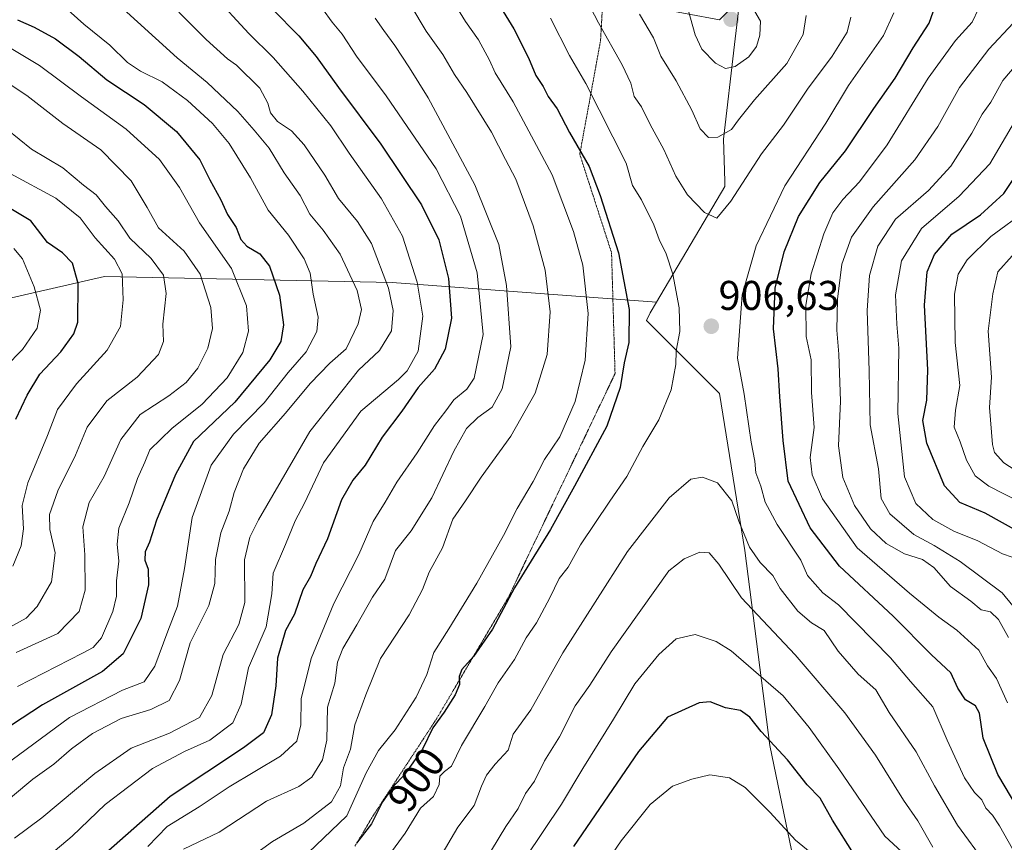
# Model space of a CAD drawing. Units: metres. Extents: x 661919 to 665384, y 4734959 to 4737353.
# Drawn here: x 663638 to 663876, y 4735128 to 4735326 of the extents above; entities that cross this region are included whole.
import ezdxf
from ezdxf.enums import TextEntityAlignment as Align

# ---------------------------------------------------------------- set-up
doc = ezdxf.new("R2010")
doc.units = ezdxf.units.M
doc.header["$MEASUREMENT"] = 0
doc.linetypes.add('TRAZOS2', pattern=[0.375, 0.25, -0.125])
for name, color, linetype, lineweight in [('Arbolado forestal CxS', 92, 'Continuous', 0), ('Carátula', 7, 'Continuous', 5), ('Curva de nivel maestra', 36, 'Continuous', 30), ('Curva de nivel normal', 36, 'Continuous', 0), ('Punto de cota en terreno', 7, 'Continuous', 0), ('Rótulo de curva de nivel directora', 19, 'Continuous', 0), ('Rótulo de punto de cota en terreno', 19, 'Continuous', 0), ('Vía pecuaria eje', 92, 'TRAZOS2', 0)]:
    doc.layers.add(name, color=color, linetype=linetype, lineweight=lineweight)
doc.styles.add('Arial', font='txt', dxfattribs={"height": 0.2})

# ---------------------------------------------------------------- blocks, each defined once
blk = doc.blocks.new('*U178')
at = {"layer": 'Curva de nivel normal', "color": 36, "linetype": 'Continuous', "lineweight": 0}
blk.add_polyline3d([(663637.9, 4735165.36, 845), (663653.58, 4735173.45, 845), (663656.15, 4735174.84, 845), (663658.16, 4735177.17, 845), (663660.84, 4735183.5, 845), (663661.72, 4735187.22, 845), (663661.73, 4735190.89, 845), (663662.33, 4735195.65, 845), (663661.89, 4735199.73, 845), (663662.33, 4735203.6, 845), (663664.8, 4735209.74, 845), (663666.79, 4735215.57, 845), (663668.63, 4735219.57, 845), (663669.79, 4735222.54, 845), (663675.08, 4735227.71, 845), (663682.43, 4735233.54, 845), (663688.48, 4735239.88, 845), (663692.27, 4735246.01, 845), (663693.59, 4735251.14, 845), (663693.15, 4735257.3, 845), (663689.49, 4735266.32, 845), (663681.79, 4735277.33, 845), (663676.96, 4735285.88, 845), (663672.14, 4735292.64, 845), (663664.08, 4735299.98, 845), (663653.31, 4735307.78, 845), (663643.18, 4735315.32, 845), (663631.05, 4735322.52, 845)], dxfattribs=at)
blk = doc.blocks.new('*U224')
at = {"layer": 'Curva de nivel normal', "color": 36, "linetype": 'Continuous', "lineweight": 0}
blk.add_polyline3d([(663636.96, 4735271.11, 820), (663639.11, 4735268.6, 820), (663641.87, 4735261.86, 820), (663643.39, 4735256.22, 820), (663642.58, 4735251.9, 820), (663639.08, 4735246.72, 820), (663635, 4735242.58, 820)], dxfattribs=at)
blk = doc.blocks.new('*U229')
at = {"layer": 'Curva de nivel normal', "color": 36, "linetype": 'Continuous', "lineweight": 0}
blk.add_polyline3d([(663636.1, 4735289.25, 830), (663647.11, 4735283.26, 830), (663652.96, 4735278.56, 830), (663656.65, 4735273.68, 830), (663661.27, 4735268.57, 830), (663663.1, 4735265.03, 830), (663663.4, 4735258.77, 830), (663662.7, 4735252.29, 830), (663659.54, 4735246.59, 830), (663652.13, 4735238.49, 830), (663647.53, 4735232.23, 830), (663645.08, 4735225.99, 830), (663640.32, 4735214.59, 830), (663638.96, 4735209.12, 830), (663639.33, 4735203.42, 830), (663638.76, 4735199.34, 830), (663636.74, 4735194.46, 830)], dxfattribs=at)
blk = doc.blocks.new('*U230')
at = {"layer": 'Curva de nivel normal', "color": 36, "linetype": 'Continuous', "lineweight": 0}
blk.add_polyline3d([(663635.28, 4735299.95, 835), (663641.28, 4735295.15, 835), (663648.82, 4735290.6, 835), (663653.82, 4735286.43, 835), (663656.89, 4735284.06, 835), (663659.1, 4735281.26, 835), (663662.13, 4735277.81, 835), (663664.94, 4735273.66, 835), (663670.1, 4735268.73, 835), (663673.12, 4735264.7, 835), (663673.73, 4735260.25, 835), (663672.94, 4735252.88, 835), (663673.08, 4735248.66, 835), (663671.92, 4735245.54, 835), (663666.74, 4735240.06, 835), (663659.4, 4735234.33, 835), (663654.68, 4735228.01, 835), (663651.88, 4735221.23, 835), (663647.6, 4735212.65, 835), (663645.55, 4735206.9, 835), (663645.66, 4735203.32, 835), (663646.92, 4735197.67, 835), (663646.09, 4735190.66, 835), (663642.63, 4735184.68, 835), (663639.95, 4735181.89, 835), (663635.99, 4735179.7, 835)], dxfattribs=at)
blk = doc.blocks.new('*U232')
at = {"layer": 'Curva de nivel normal', "color": 36, "linetype": 'Continuous', "lineweight": 0}
blk.add_polyline3d([(663637.58, 4735173.62, 840), (663647.64, 4735178.17, 840), (663652.72, 4735183.51, 840), (663654.17, 4735188.65, 840), (663654.15, 4735197.17, 840), (663653.65, 4735203.9, 840), (663655.15, 4735209.78, 840), (663658.75, 4735216.11, 840), (663662.78, 4735224.99, 840), (663667.49, 4735231.06, 840), (663674.36, 4735235.57, 840), (663678.59, 4735238.77, 840), (663681.38, 4735242.25, 840), (663683.79, 4735247.11, 840), (663684.91, 4735251.79, 840), (663684.55, 4735256.9, 840), (663681.92, 4735264.95, 840), (663678.13, 4735270.52, 840), (663671.92, 4735276.1, 840), (663669.14, 4735281.04, 840), (663665.33, 4735287.48, 840), (663657.98, 4735294.96, 840), (663648.81, 4735301.3, 840), (663640.12, 4735308.1, 840), (663633.36, 4735312.5, 840)], dxfattribs=at)
blk = doc.blocks.new('*U244')
at = {"layer": 'Curva de nivel maestra', "color": 36, "linetype": 'Continuous', "lineweight": 30}
blk.add_polyline3d([(663637.44, 4735229.97, 825), (663640.16, 4735235.71, 825), (663643.25, 4735240.8, 825), (663648.32, 4735246.15, 825), (663651.46, 4735250.57, 825), (663652.44, 4735253.33, 825), (663652.53, 4735262.68, 825), (663651.18, 4735267.63, 825), (663648.74, 4735270.12, 825), (663645.09, 4735272.57, 825), (663641.09, 4735277.84, 825), (663632, 4735283.21, 825)], dxfattribs=at)
blk = doc.blocks.new('*U252')
at = {"layer": 'Curva de nivel maestra', "color": 36, "linetype": 'Continuous', "lineweight": 30}
blk.add_polyline3d([(663637.86, 4735326.37, 850), (663641.92, 4735324.54, 850), (663647.07, 4735321.71, 850), (663652.76, 4735317.52, 850), (663659.42, 4735311.88, 850), (663668.4, 4735305.88, 850), (663676.22, 4735299.37, 850), (663681.88, 4735292.51, 850), (663684.25, 4735287.67, 850), (663686.92, 4735282.89, 850), (663688.52, 4735279.33, 850), (663690.68, 4735276.17, 850), (663691.8, 4735273.29, 850), (663693.2, 4735271.67, 850), (663696.36, 4735269.85, 850), (663698.7, 4735266.89, 850), (663701.07, 4735259.9, 850), (663702.1, 4735252.68, 850), (663701.39, 4735248.69, 850), (663698.8, 4735244.29, 850), (663690.3, 4735234.02, 850), (663680.33, 4735224.51, 850), (663675.98, 4735216.57, 850), (663671.4, 4735205.57, 850), (663669.73, 4735200.23, 850), (663668.66, 4735197.9, 850), (663668.61, 4735195.9, 850), (663669.42, 4735193.75, 850), (663669.52, 4735189.96, 850), (663667.61, 4735181.77, 850), (663663.34, 4735173.31, 850), (663658.38, 4735169.03, 850), (663643.9, 4735160.94, 850), (663626.55, 4735149.58, 850)], dxfattribs=at)
blk = doc.blocks.new('5PATER')
at = {"layer": 'Carátula', "linetype": 'Continuous', "lineweight": 5}
h = blk.add_hatch(color=250, dxfattribs=at)
edge = h.paths.add_edge_path()
edge.add_ellipse((0, 0.01), major_axis=(-1.33, -1.34), ratio=0.999422, start_angle=0, end_angle=360)

msp = doc.modelspace()

# ---------------------------------------------------------------- linework, layer by layer
at = {"layer": 'Arbolado forestal CxS', "color": 92, "linetype": 'Continuous', "lineweight": 0}
for points in [[(663613.24, 4735387.31, 860.21), (663671.31, 4735387.31, 877.72), (663702.47, 4735387.31, 888.9), (663732.21, 4735383.05, 901.9), (663753.45, 4735378.8, 910.52), (663764.78, 4735361.8, 914.2), (663781.78, 4735340.54, 916.23), (663791.69, 4735329.21, 917.21), (663807.27, 4735326.37, 921.77), (663812.2, 4735331.31, 920.23), (663810.92, 4735320.39, 919.94), (663808.24, 4735297.5, 912.89), (663808.58, 4735287.35, 909.96), (663808.62, 4735286.08, 909.61), (663792.11, 4735258.2, 903.51), (663728.26, 4735262.95, 867.25), (663658.86, 4735264.36, 829.03), (663609.29, 4735253.03, 804.66)], [(663876.41, 4735063.14, 933.15), (663860.83, 4735064.55, 937.25), (663841, 4735067.39, 942.96), (663835.34, 4735075.89, 942.46), (663827.69, 4735080.99, 943.46), (663828.56, 4735107.18, 936.01), (663819.46, 4735151.17, 925.7), (663813.39, 4735198.19, 911.14), (663807.33, 4735236.1, 907.01), (663789.65, 4735253.78, 902.64), (663790.57, 4735255.61, 902.91), (663792.11, 4735258.2, 903.51), (663808.62, 4735286.08, 909.61), (663808.58, 4735287.35, 909.96), (663808.24, 4735297.5, 912.89), (663810.92, 4735320.39, 919.94), (663812.2, 4735331.31, 920.23)], [(663812.2, 4735331.31, 920.23), (663810.92, 4735320.39, 919.94), (663808.24, 4735297.5, 912.89), (663808.58, 4735287.35, 909.96), (663808.62, 4735286.08, 909.61), (663792.11, 4735258.2, 903.51)], [(663812.2, 4735331.31, 920.23), (663810.92, 4735320.39, 919.94), (663808.24, 4735297.5, 912.89), (663808.58, 4735287.35, 909.96), (663808.62, 4735286.08, 909.61), (663792.11, 4735258.2, 903.51)], [(663792.11, 4735258.2, 903.51), (663728.26, 4735262.95, 867.25), (663658.86, 4735264.36, 829.03), (663609.29, 4735253.03, 804.66), (663575.3, 4735237.44, 791.32), (663537.06, 4735230.36, 773.14), (663507.32, 4735245.95, 761.89), (663473.33, 4735250.2, 752.03), (663432.26, 4735237.45, 739.7), (663391.19, 4735234.61, 731.28), (663352.95, 4735240.28, 725.28), (663313.29, 4735240.28, 720.31), (663284.96, 4735221.86, 713.89), (663266.55, 4735207.7, 712.01), (663233.98, 4735196.36, 709.33), (663191.49, 4735186.44, 700.4), (663153.25, 4735187.86, 691.88), (663116.43, 4735202.03, 691.54), (663082.44, 4735207.7, 700.06), (663058.36, 4735190.7, 696.21), (663039.95, 4735177.95, 694.76), (663025.78, 4735160.94, 689.26), (663014.45, 4735149.61, 688.3), (662997.47, 4735131.2, 682.08)], [(663792.11, 4735258.2, 903.51), (663728.26, 4735262.95, 867.25), (663658.86, 4735264.36, 829.03), (663609.29, 4735253.03, 804.66), (663575.3, 4735237.44, 791.32), (663537.06, 4735230.36, 773.14), (663507.32, 4735245.95, 761.89), (663473.33, 4735250.2, 752.03), (663432.26, 4735237.45, 739.7), (663391.19, 4735234.61, 731.28), (663352.95, 4735240.28, 725.28), (663313.29, 4735240.28, 720.31), (663284.96, 4735221.86, 713.89), (663266.55, 4735207.7, 712.01), (663233.98, 4735196.36, 709.33), (663191.49, 4735186.44, 700.4), (663153.25, 4735187.86, 691.88), (663116.43, 4735202.03, 691.54), (663082.44, 4735207.7, 700.06), (663058.36, 4735190.7, 696.21), (663039.95, 4735177.95, 694.76), (663025.78, 4735160.94, 689.26), (663014.45, 4735149.61, 688.3), (662997.47, 4735131.2, 682.08)], [(663609.29, 4735253.03, 804.66), (663658.86, 4735264.36, 829.03), (663728.26, 4735262.95, 867.25), (663792.11, 4735258.2, 903.51), (663790.57, 4735255.61, 902.91), (663789.65, 4735253.78, 902.64), (663807.33, 4735236.1, 907.01), (663813.39, 4735198.19, 911.14), (663819.46, 4735151.17, 925.7), (663828.56, 4735107.18, 936.01), (663827.69, 4735080.99, 943.46), (663809.84, 4735092.89, 945.35), (663798.51, 4735094.31, 946.38), (663788.6, 4735080.14, 948), (663773.02, 4735061.72, 946.58), (663773.97, 4735066.3, 947.14), (663767.64, 4735059.95, 945.55), (663754.81, 4735047.09, 938.09), (663747.22, 4735034.43, 931.38), (663745.95, 4735015.44, 924.01), (663723.16, 4735015.44, 915.07), (663687.72, 4735039.49, 909.76), (663653.54, 4735043.29, 901.02), (663620.63, 4735050.89, 894.68)], [(663792.11, 4735258.2, 903.51), (663790.57, 4735255.61, 902.91), (663789.65, 4735253.78, 902.64), (663807.33, 4735236.1, 907.01), (663813.39, 4735198.19, 911.14), (663819.46, 4735151.17, 925.7), (663828.56, 4735107.18, 936.01), (663827.69, 4735080.99, 943.46)], [(663792.11, 4735258.2, 903.51), (663790.57, 4735255.61, 902.91), (663789.65, 4735253.78, 902.64), (663807.33, 4735236.1, 907.01), (663813.39, 4735198.19, 911.14), (663819.46, 4735151.17, 925.7), (663828.56, 4735107.18, 936.01), (663827.69, 4735080.99, 943.46)]]:
    msp.add_polyline3d(points, dxfattribs=at)
at = {"layer": 'Curva de nivel maestra', "color": 36, "linetype": 'Continuous', "lineweight": 30}
for points in [[(663751.21, 4735334.69, 900), (663757.68, 4735324.16, 900), (663761.23, 4735317.17, 900), (663762.94, 4735312.89, 900), (663764.78, 4735310.23, 900), (663765.95, 4735307.86, 900), (663768.12, 4735304.87, 900), (663771.06, 4735299.14, 900), (663775.86, 4735290.9, 900), (663778.49, 4735283.9, 900), (663782.94, 4735270.11, 900), (663785.52, 4735256.42, 900), (663785.38, 4735248.45, 900), (663784.27, 4735243.57, 900), (663783.33, 4735237.57, 900), (663780.09, 4735228.23, 900), (663772.28, 4735213.74, 900), (663766.48, 4735203.27, 900), (663757.85, 4735189.25, 900), (663752.52, 4735179.26, 900), (663747.93, 4735172.64, 900), (663745.14, 4735169.5, 900), (663744.48, 4735167.81, 900), (663744.56, 4735165.91, 900), (663743.52, 4735163.4, 900), (663740.81, 4735159.2, 900), (663738.11, 4735155.4, 900), (663735.64, 4735150.24, 900), (663731.14, 4735143.87, 900), (663728.7, 4735141.4, 900), (663725.93, 4735137.53, 900), (663723.3, 4735132.24, 900), (663719.68, 4735127.58, 900)], [(663879.28, 4735136.03, 900), (663874.48, 4735144.17, 900), (663870.93, 4735152.94, 900), (663870.03, 4735158.96, 900), (663869.1, 4735160.76, 900), (663866.67, 4735162.18, 900), (663864.84, 4735164.97, 900), (663863.12, 4735168.7, 900), (663858.49, 4735173.03, 900), (663849.25, 4735182.35, 900), (663836.28, 4735194.44, 900), (663829.22, 4735203.71, 900), (663823.84, 4735215, 900), (663822.65, 4735224.81, 900), (663821.85, 4735235.34, 900), (663821.46, 4735242.08, 900), (663820.37, 4735251.74, 900), (663820.77, 4735261.57, 900), (663822.93, 4735270.29, 900), (663826.38, 4735278.89, 900), (663831.55, 4735287.1, 900), (663837.7, 4735294.68, 900), (663844.55, 4735304.9, 900), (663849.72, 4735312.22, 900), (663854.08, 4735319.56, 900), (663857.93, 4735325.56, 900), (663859.38, 4735329.62, 900)], [(663699.44, 4735328.95, 875), (663705.73, 4735322.51, 875), (663709.98, 4735317.46, 875), (663715.34, 4735309.98, 875), (663725.53, 4735296.33, 875), (663735.4, 4735281.7, 875), (663739.52, 4735273.23, 875), (663741.9, 4735263.9, 875), (663742.59, 4735254.3, 875), (663741.11, 4735246.85, 875), (663738.55, 4735241.97, 875), (663734.56, 4735237.57, 875), (663730.65, 4735231.9, 875), (663725.86, 4735225.57, 875), (663721.76, 4735218.82, 875), (663718.81, 4735215.24, 875), (663716.1, 4735210.48, 875), (663712.66, 4735201.02, 875), (663709.9, 4735195.07, 875), (663708.6, 4735191.98, 875), (663706.76, 4735188.74, 875), (663704.73, 4735182.87, 875), (663702.56, 4735178.91, 875), (663700.58, 4735172.24, 875), (663700.18, 4735165.58, 875), (663699.15, 4735158.58, 875), (663697.22, 4735154.24, 875), (663692.42, 4735150.58, 875), (663674.7, 4735138.87, 875), (663650.44, 4735117.43, 875)], [(663884.7, 4735199.87, 875), (663871.44, 4735207.25, 875), (663865.3, 4735209.78, 875), (663861.57, 4735213.87, 875), (663857.34, 4735224.13, 875), (663856.4, 4735229.61, 875), (663857.37, 4735234.54, 875), (663857.62, 4735241.86, 875), (663856.78, 4735257.44, 875), (663857.41, 4735265.48, 875), (663859.17, 4735269.7, 875), (663863.4, 4735274.58, 875), (663870.28, 4735279.25, 875), (663875.92, 4735284.45, 875), (663881.9, 4735293.34, 875)], [(663839.66, 4735125.09, 925), (663834.6, 4735133.09, 925), (663831.62, 4735138.45, 925), (663828.5, 4735141.68, 925), (663823.68, 4735147.68, 925), (663817.32, 4735154.54, 925), (663814.65, 4735158.01, 925), (663812.39, 4735159.6, 925), (663808.74, 4735160.27, 925), (663805.07, 4735161.67, 925), (663802.41, 4735161.47, 925), (663794.74, 4735157.96, 925), (663787.74, 4735149.72, 925), (663772.07, 4735126.74, 925)]]:
    msp.add_polyline3d(points, dxfattribs=at)
at = {"layer": 'Curva de nivel normal', "color": 36, "linetype": 'Continuous', "lineweight": 0}
for points in [[(663740.69, 4735334.62, 895), (663746, 4735325.95, 895), (663749.12, 4735321.47, 895), (663751.77, 4735316.58, 895), (663753.16, 4735313.53, 895), (663757.53, 4735306.55, 895), (663766.89, 4735288.9, 895), (663772.08, 4735275.23, 895), (663774.3, 4735267.12, 895), (663775.64, 4735255.45, 895), (663774.9, 4735244.16, 895), (663772.48, 4735234.23, 895), (663768.74, 4735225.68, 895), (663765.07, 4735220.19, 895), (663762.29, 4735214.91, 895), (663758.48, 4735208.35, 895), (663755.14, 4735201.81, 895), (663748.71, 4735190.37, 895), (663741.98, 4735179.3, 895), (663738.36, 4735173.59, 895), (663736.68, 4735168.28, 895), (663734.08, 4735162.82, 895), (663729.04, 4735154.9, 895), (663724.98, 4735149.97, 895), (663722.06, 4735144.56, 895), (663717.32, 4735134.14, 895), (663708.06, 4735125.22, 895)], [(663773.1, 4735335.3, 910), (663778.09, 4735325.58, 910), (663783.83, 4735315.44, 910), (663785.89, 4735311.03, 910), (663786.69, 4735307.84, 910), (663788.47, 4735305.3, 910), (663790.55, 4735301.05, 910), (663793.88, 4735295.04, 910), (663796.76, 4735288.58, 910), (663799.57, 4735284.06, 910), (663803.65, 4735279.8, 910), (663806.62, 4735278.47, 910)], [(663685.12, 4735332.43, 870), (663693.72, 4735323.06, 870), (663699.55, 4735317.25, 870), (663706.72, 4735309.1, 870), (663713.46, 4735300.75, 870), (663717.94, 4735294.15, 870), (663725.72, 4735283.09, 870), (663730.75, 4735274.09, 870), (663734.35, 4735263, 870), (663735.7, 4735254.78, 870), (663734.55, 4735246.37, 870), (663731.9, 4735241.6, 870), (663729.8, 4735239.47, 870), (663720.75, 4735231.9, 870), (663711.75, 4735219.39, 870), (663707.11, 4735209.68, 870), (663704.89, 4735205.35, 870), (663702.57, 4735199.7, 870), (663699.55, 4735192.72, 870), (663699.23, 4735187.75, 870), (663697.87, 4735179.79, 870), (663693.59, 4735169.93, 870), (663691.86, 4735161.1, 870), (663689.83, 4735156.65, 870), (663684.28, 4735152.46, 870), (663678.21, 4735149.71, 870), (663670.48, 4735145.61, 870), (663659.04, 4735136.91, 870), (663651.06, 4735129.25, 870), (663639.28, 4735119.35, 870)], [(663649.3, 4735329.41, 855), (663653.9, 4735325.27, 855), (663660.13, 4735320.19, 855), (663664.45, 4735316.05, 855), (663667.52, 4735313.92, 855), (663672.78, 4735311.36, 855), (663678.9, 4735306.88, 855), (663684.94, 4735301.31, 855), (663688.96, 4735296.47, 855), (663694.14, 4735288.17, 855), (663698.38, 4735280.35, 855), (663703.24, 4735274.37, 855), (663707.06, 4735268.65, 855), (663708.47, 4735265.15, 855), (663709.26, 4735260.08, 855), (663710.41, 4735254.58, 855), (663710.09, 4735251.06, 855), (663707.55, 4735246.19, 855), (663703.19, 4735241.23, 855), (663697.38, 4735233.9, 855), (663690.03, 4735226.3, 855), (663684.62, 4735218.84, 855), (663680.06, 4735206.22, 855), (663678.15, 4735193.9, 855), (663676.49, 4735184.82, 855), (663674.12, 4735178.73, 855), (663671.02, 4735170.26, 855), (663668.42, 4735166.51, 855), (663663.24, 4735164.54, 855), (663650.39, 4735157.94, 855), (663631.24, 4735143.83, 855)], [(663661.63, 4735330.57, 860), (663676.39, 4735317.14, 860), (663683.65, 4735311.17, 860), (663691.01, 4735304.19, 860), (663694.98, 4735299.67, 860), (663698.6, 4735295.39, 860), (663702.24, 4735289.39, 860), (663706.08, 4735283.9, 860), (663708.41, 4735279.42, 860), (663711.66, 4735275.59, 860), (663715.73, 4735269.74, 860), (663719.81, 4735260.96, 860), (663720.87, 4735256.38, 860), (663720.12, 4735252.94, 860), (663717.19, 4735246.9, 860), (663713.26, 4735243.43, 860), (663708.52, 4735238.58, 860), (663702.55, 4735231.38, 860), (663696.22, 4735224.14, 860), (663692.42, 4735217.9, 860), (663690.16, 4735212.23, 860), (663688.94, 4735207.7, 860), (663686.93, 4735202.45, 860), (663685.63, 4735196.04, 860), (663685.49, 4735190.24, 860), (663684.03, 4735184.91, 860), (663679.52, 4735175.91, 860), (663676.98, 4735166.86, 860), (663674.47, 4735162.02, 860), (663670.08, 4735159.86, 860), (663662.88, 4735157.7, 860), (663655.95, 4735154.02, 860), (663650.88, 4735150.32, 860), (663646.67, 4735146.64, 860), (663641.56, 4735142.99, 860), (663632.17, 4735135.24, 860)], [(663732.82, 4735329.82, 890), (663736.48, 4735323.6, 890), (663740.51, 4735317.99, 890), (663743.34, 4735313.16, 890), (663746.33, 4735308.81, 890), (663752.24, 4735299.21, 890), (663755.67, 4735292.62, 890), (663758.14, 4735287.9, 890), (663762.34, 4735276.57, 890), (663765.23, 4735265.92, 890), (663766.47, 4735255.84, 890), (663765.7, 4735245.52, 890), (663762.78, 4735236.17, 890), (663756.93, 4735225.84, 890), (663749.74, 4735215.92, 890), (663745.97, 4735210.18, 890), (663742.96, 4735205.77, 890), (663740.41, 4735198.87, 890), (663737.26, 4735193.02, 890), (663735.64, 4735188.79, 890), (663732.42, 4735182.69, 890), (663725.47, 4735172.16, 890), (663721.91, 4735163.4, 890), (663719.28, 4735156.14, 890), (663718.24, 4735150.24, 890), (663716.54, 4735145.78, 890), (663715.82, 4735141.43, 890), (663713.66, 4735137.57, 890), (663706.95, 4735132.42, 890), (663699.43, 4735127.95, 890), (663693.3, 4735123.56, 890)], [(663676.82, 4735328.22, 865), (663683.44, 4735321.58, 865), (663688.53, 4735316.96, 865), (663690.75, 4735315.39, 865), (663696.34, 4735309.85, 865), (663698.25, 4735306.24, 865), (663698.92, 4735303.89, 865), (663700.6, 4735301.83, 865), (663703.96, 4735299.55, 865), (663707.02, 4735296.17, 865), (663712.06, 4735288.8, 865), (663715.35, 4735283.2, 865), (663719.89, 4735277.63, 865), (663723.3, 4735272.31, 865), (663727.39, 4735261.56, 865), (663728.51, 4735256.14, 865), (663728.16, 4735251.28, 865), (663725.26, 4735246.5, 865), (663720.18, 4735241.74, 865), (663708.42, 4735226.93, 865), (663696, 4735205.66, 865), (663693.94, 4735201.48, 865), (663692.66, 4735195.94, 865), (663692.71, 4735185.69, 865), (663691.28, 4735180.34, 865), (663687.52, 4735173.09, 865), (663684.78, 4735163.2, 865), (663681.77, 4735157.9, 865), (663674.52, 4735154.15, 865), (663665.34, 4735150.5, 865), (663656.52, 4735144.38, 865), (663643.77, 4735133.7, 865), (663637.16, 4735128.75, 865)], [(663711.5, 4735328.97, 880), (663713.8, 4735325.8, 880), (663716.23, 4735322.86, 880), (663719.66, 4735317.56, 880), (663726.88, 4735307.95, 880), (663738.88, 4735290.33, 880), (663744.77, 4735278.9, 880), (663748.78, 4735265.25, 880), (663750.24, 4735250.39, 880), (663748.05, 4735239.85, 880), (663746.32, 4735237.14, 880), (663743.19, 4735234.62, 880), (663741.21, 4735231.91, 880), (663738.5, 4735228.44, 880), (663734.31, 4735221.82, 880), (663729.4, 4735214.7, 880), (663726.62, 4735209.93, 880), (663723.74, 4735205.23, 880), (663720.25, 4735197.24, 880), (663714.25, 4735185.46, 880), (663708.72, 4735172.13, 880), (663706.36, 4735162.43, 880), (663706.22, 4735156.1, 880), (663705.3, 4735152.21, 880), (663701.33, 4735148.6, 880), (663688.96, 4735141.16, 880), (663681.75, 4735136.36, 880), (663673.95, 4735131.57, 880), (663669.32, 4735126.79, 880)], [(663724.17, 4735326.77, 885), (663726.25, 4735323.74, 885), (663728.95, 4735320.17, 885), (663732.45, 4735314.73, 885), (663736.97, 4735307.49, 885), (663748.24, 4735286.5, 885), (663754.02, 4735272.07, 885), (663755.87, 4735262.19, 885), (663756.91, 4735247.42, 885), (663754.88, 4735237.27, 885), (663752.41, 4735232.82, 885), (663748.98, 4735230.37, 885), (663746.23, 4735227.65, 885), (663743.18, 4735222.23, 885), (663737.88, 4735210.94, 885), (663732.9, 4735202.94, 885), (663729.07, 4735198.2, 885), (663726.56, 4735191.34, 885), (663723.53, 4735186.96, 885), (663719.8, 4735180.24, 885), (663716.39, 4735174.58, 885), (663715.13, 4735171.26, 885), (663714.44, 4735166.22, 885), (663712.68, 4735160.43, 885), (663712.49, 4735152.46, 885), (663711.47, 4735147.67, 885), (663708.93, 4735143.52, 885), (663705.75, 4735141.21, 885), (663697.95, 4735137.74, 885), (663686.56, 4735130.22, 885), (663677.95, 4735126.1, 885)], [(663766.52, 4735326.71, 905), (663771.1, 4735317.69, 905), (663775.04, 4735310.96, 905), (663784.74, 4735291.7, 905), (663786.29, 4735286.38, 905), (663788.5, 4735282.9, 905), (663791.48, 4735276.84, 905), (663792.7, 4735273.34, 905), (663794.4, 4735269.84, 905), (663796, 4735264.9, 905), (663797.54, 4735256.78, 905), (663797.73, 4735251.07, 905), (663796.87, 4735246.44, 905), (663796.76, 4735243.11, 905), (663795.62, 4735236.98, 905), (663792.62, 4735229.78, 905), (663788.77, 4735223.36, 905), (663784.95, 4735216.05, 905), (663780.82, 4735210.1, 905), (663773.77, 4735199.57, 905), (663770.77, 4735194.23, 905), (663768.57, 4735191.46, 905), (663766.36, 4735186.82, 905), (663763.11, 4735180.78, 905), (663760.65, 4735177.17, 905), (663757.8, 4735171.89, 905), (663753.9, 4735166.24, 905), (663750.68, 4735160.58, 905), (663744.99, 4735151.18, 905), (663742.6, 4735146.15, 905), (663740.89, 4735144.9, 905), (663739.84, 4735143.76, 905), (663739.62, 4735141.71, 905), (663738.26, 4735138.84, 905), (663735.13, 4735136, 905), (663731.46, 4735129.98, 905), (663721.39, 4735116.24, 905)], [(663788.03, 4735327.69, 915), (663791.4, 4735321.96, 915), (663793.16, 4735317.57, 915), (663796.83, 4735311.6, 915), (663800.64, 4735304.53, 915), (663802.64, 4735300.02, 915), (663804.66, 4735297.96, 915)], [(663799.73, 4735328.76, 920), (663801.42, 4735322.75, 920), (663803.01, 4735319.27, 920), (663806.36, 4735315.88, 920), (663808.74, 4735314.61, 920)], [(663804.66, 4735297.96, 915), (663806.91, 4735298.02, 915), (663810.16, 4735299.84, 915), (663811.87, 4735302.23, 915), (663815.71, 4735307, 915), (663823.57, 4735315.82, 915), (663827.53, 4735322.78, 915), (663828.22, 4735327.37, 915)], [(663806.62, 4735278.47, 910), (663810.01, 4735282.53, 910), (663817.42, 4735293.98, 910), (663822.73, 4735300.9, 910), (663828.55, 4735309.56, 910), (663834.49, 4735317.56, 910), (663838.11, 4735323.33, 910), (663839, 4735326.97, 910)], [(663808.74, 4735314.61, 920), (663811.07, 4735315.11, 920), (663814.35, 4735317.41, 920), (663816.26, 4735319.89, 920), (663817.07, 4735322.6, 920), (663817.19, 4735326.01, 920), (663815.84, 4735328.38, 920)], [(663878, 4735126.18, 905), (663874.92, 4735131.77, 905), (663873.23, 4735134.31, 905), (663871.56, 4735136.04, 905), (663870.64, 4735138.02, 905), (663868.82, 4735139.81, 905), (663866.46, 4735143.38, 905), (663862.28, 4735152.41, 905), (663858.76, 4735160.45, 905), (663853.4, 4735166.59, 905), (663848.57, 4735172.28, 905), (663836.05, 4735185.14, 905), (663832.21, 4735187.97, 905), (663828.54, 4735192.18, 905), (663826.94, 4735195.9, 905), (663821.23, 4735204.53, 905), (663818.3, 4735209.9, 905), (663817.27, 4735213.74, 905), (663816.11, 4735216.94, 905), (663815.79, 4735219.79, 905), (663814.91, 4735224.41, 905), (663813.29, 4735235.98, 905), (663811.64, 4735244.69, 905), (663812.8, 4735259.96, 905), (663816.18, 4735271.8, 905), (663823.08, 4735286.3, 905), (663832.96, 4735301.36, 905), (663838.4, 4735310.52, 905), (663846.9, 4735322.59, 905), (663849.37, 4735328, 905)], [(663876.78, 4735161.42, 895), (663874.15, 4735167.3, 895), (663871.98, 4735170.42, 895), (663869.89, 4735174.19, 895), (663864.6, 4735178.99, 895), (663860.22, 4735182.1, 895), (663853.13, 4735187.91, 895), (663840.56, 4735198.88, 895), (663832.19, 4735210.68, 895), (663829.66, 4735216.5, 895), (663829.18, 4735220.7, 895), (663830.11, 4735227.94, 895), (663829.52, 4735236.34, 895), (663829.41, 4735244.24, 895), (663828.25, 4735249.86, 895), (663828.16, 4735257.46, 895), (663829.44, 4735265.05, 895), (663832.5, 4735274.68, 895), (663834.67, 4735279.74, 895), (663837.05, 4735282.98, 895), (663841.07, 4735287.24, 895), (663847.73, 4735296.16, 895), (663857.7, 4735312.26, 895), (663864.28, 4735321.31, 895), (663868.28, 4735325.78, 895), (663869.84, 4735329, 895)], [(663877.03, 4735177.24, 890), (663874.66, 4735181.55, 890), (663872.67, 4735183.4, 890), (663870.44, 4735183.91, 890), (663867.99, 4735185.98, 890), (663863.06, 4735189.52, 890), (663859.06, 4735194.16, 890), (663856.26, 4735196.09, 890), (663851.93, 4735197.38, 890), (663847.49, 4735199.95, 890), (663843.74, 4735203.48, 890), (663839.9, 4735209.06, 890), (663837.05, 4735215.88, 890), (663836.02, 4735223.51, 890), (663836.48, 4735234.31, 890), (663836.12, 4735245.62, 890), (663835.59, 4735251.42, 890), (663835.78, 4735258.94, 890), (663836.86, 4735267.34, 890), (663839.15, 4735273.89, 890), (663844.42, 4735281.23, 890), (663854.44, 4735292.57, 890), (663859.97, 4735300.6, 890), (663865.21, 4735310.02, 890), (663872.31, 4735319.26, 890), (663878.15, 4735325.56, 890)], [(663883.66, 4735178.07, 885), (663875.5, 4735188.04, 885), (663865.36, 4735195.53, 885), (663859.1, 4735199.47, 885), (663854.19, 4735202.06, 885), (663848.41, 4735207.1, 885), (663846.34, 4735210.8, 885), (663845.64, 4735217.91, 885), (663843.7, 4735228.54, 885), (663843.43, 4735241.61, 885), (663842.94, 4735256.16, 885), (663843.53, 4735264.63, 885), (663845.48, 4735271.66, 885), (663849.75, 4735278.19, 885), (663857.71, 4735285.12, 885), (663863.1, 4735291.04, 885), (663868.2, 4735298.94, 885), (663870.7, 4735303.57, 885), (663872.76, 4735306.42, 885), (663875.67, 4735311.66, 885), (663882.09, 4735319.28, 885)], [(663880.28, 4735195.78, 880), (663875.6, 4735197.44, 880), (663869.69, 4735200.53, 880), (663863.83, 4735202.92, 880), (663858.81, 4735205.67, 880), (663854.65, 4735209.54, 880), (663851.98, 4735216.01, 880), (663850.34, 4735231.28, 880), (663850.57, 4735247.08, 880), (663850.12, 4735252.9, 880), (663849.81, 4735259.97, 880), (663851.23, 4735268.19, 880), (663856.06, 4735275.97, 880), (663865.14, 4735283.74, 880), (663872.51, 4735291.59, 880), (663878.51, 4735301.74, 880)], [(663879.7, 4735209.96, 870), (663872.33, 4735213.78, 870), (663869.02, 4735216.29, 870), (663866.91, 4735220.02, 870), (663865.39, 4735224.42, 870), (663863.95, 4735228.03, 870), (663864.3, 4735232.1, 870), (663865.28, 4735238.04, 870), (663864.22, 4735248.44, 870), (663864.06, 4735260.08, 870), (663864.88, 4735264.93, 870), (663867.04, 4735268.41, 870), (663872.79, 4735274.04, 870), (663881.55, 4735280.44, 870)], [(663882.76, 4735214.94, 865), (663875.92, 4735219.42, 865), (663873.71, 4735221.91, 865), (663873.19, 4735223.81, 865), (663872.48, 4735232.76, 865), (663872.92, 4735240.09, 865), (663872.11, 4735251.18, 865), (663873.31, 4735260.15, 865), (663874.44, 4735265.52, 865), (663877.95, 4735269.35, 865)], [(663871.58, 4735122.6, 910), (663864.74, 4735131.9, 910), (663859.17, 4735141.38, 910), (663854.8, 4735149.65, 910), (663848.29, 4735159.13, 910), (663845.06, 4735164.55, 910), (663840.77, 4735168.39, 910), (663835.95, 4735173.89, 910), (663832.56, 4735178.93, 910), (663829.48, 4735180.8, 910), (663826.23, 4735183.59, 910), (663821.96, 4735189.07, 910), (663820.19, 4735192.22, 910), (663817.09, 4735195.31, 910), (663814.54, 4735199.06, 910), (663811.94, 4735205.31, 910), (663810.25, 4735210.2, 910), (663806.78, 4735214.6, 910), (663803.16, 4735215.9, 910), (663800.35, 4735215.45, 910), (663795.15, 4735210.97, 910), (663785.12, 4735198, 910), (663769.49, 4735173.5, 910), (663761.74, 4735159.77, 910), (663757.53, 4735153.91, 910), (663756.29, 4735150.01, 910), (663753.16, 4735146.63, 910), (663751.05, 4735144.01, 910), (663749.86, 4735141.34, 910), (663748.12, 4735136.63, 910), (663744.15, 4735131.43, 910), (663739.59, 4735123.64, 910)], [(663858.78, 4735126.63, 915), (663855.15, 4735133, 915), (663851.72, 4735137.92, 915), (663844.94, 4735148.79, 915), (663837.52, 4735159.02, 915), (663825.55, 4735173.06, 915), (663812.63, 4735186.8, 915), (663807.1, 4735194.92, 915), (663804.84, 4735197.67, 915), (663802.55, 4735197.8, 915), (663798.77, 4735196.2, 915), (663795.09, 4735193.28, 915), (663781.18, 4735173.79, 915), (663776.02, 4735165.72, 915), (663772.48, 4735160.74, 915), (663768.7, 4735153.21, 915), (663765.08, 4735147.46, 915), (663762.68, 4735142.52, 915), (663760.49, 4735139.58, 915), (663758.71, 4735135.91, 915), (663755.75, 4735131.58, 915), (663752.24, 4735125.88, 915)], [(663853.37, 4735123.58, 920), (663847.23, 4735129.24, 920), (663836.14, 4735145.55, 920), (663828.98, 4735155.46, 920), (663822.67, 4735163.17, 920), (663810.09, 4735174.04, 920), (663806.51, 4735176.25, 920), (663801.41, 4735177.93, 920), (663796.82, 4735176.86, 920), (663792.65, 4735173.12, 920), (663786.9, 4735166.06, 920), (663781.74, 4735157.49, 920), (663774.31, 4735145.57, 920), (663769.15, 4735136.97, 920), (663760.47, 4735124.04, 920)], [(663832.35, 4735122.8, 930), (663825.64, 4735128.26, 930), (663819.5, 4735134.95, 930), (663813.51, 4735141.01, 930), (663809.72, 4735143.33, 930), (663804.98, 4735144.1, 930), (663800.63, 4735143.03, 930), (663795.96, 4735141.32, 930), (663790.58, 4735136.88, 930), (663783.53, 4735128.16, 930), (663774.28, 4735114.63, 930)]]:
    msp.add_polyline3d(points, dxfattribs=at)
at = {"layer": 'Vía pecuaria eje', "color": 92, "linetype": 'TRAZOS2', "lineweight": 0}
msp.add_polyline3d([(663779.14, 4735331.09, 911.86), (663778.87, 4735326.21, 910.6), (663778.59, 4735321.32, 909.16), (663777.76, 4735316.75, 907.53), (663776.92, 4735312.18, 905.74), (663776.09, 4735307.61, 904.23), (663775.25, 4735303.04, 902.83), (663774.41, 4735298.46, 901.54), (663773.58, 4735293.89, 899.65), (663774.85, 4735289.92, 898.99), (663776.13, 4735285.95, 898.9), (663777.41, 4735281.98, 898.99), (663778.69, 4735278.01, 898.81), (663779.97, 4735274.05, 898.71), (663781.25, 4735270.08, 898.9), (663781.39, 4735265.22, 898.52), (663781.53, 4735260.36, 898.2), (663781.67, 4735255.51, 898), (663781.81, 4735250.65, 898.33), (663781.95, 4735245.79, 898.83), (663782.09, 4735240.94, 898.88), (663779.94, 4735236.43, 898.01), (663777.79, 4735231.93, 898.02), (663775.65, 4735227.42, 898.25), (663773.5, 4735222.92, 897.8), (663771.35, 4735218.42, 897.91), (663769.2, 4735213.91, 898.4), (663767.06, 4735209.41, 898.38), (663764.91, 4735204.9, 898.78), (663762.76, 4735200.4, 899.14), (663760.61, 4735195.89, 899.22), (663758.47, 4735191.39, 899.52), (663756.32, 4735186.88, 899.6), (663753.84, 4735182.69, 899.74), (663751.36, 4735178.5, 899.53), (663748.88, 4735174.3, 899.97), (663746.41, 4735170.11, 900.08), (663743.93, 4735165.92, 899.82), (663741.45, 4735161.72, 899.41), (663738.97, 4735157.53, 899.09), (663736.44, 4735153.66, 899.63), (663733.9, 4735149.79, 899.09), (663731.37, 4735145.92, 898.83), (663728.83, 4735142.05, 899.34), (663726.3, 4735138.18, 899.77), (663723.76, 4735134.3, 899.05), (663721.53, 4735130.56, 899.1), (663719.29, 4735126.82, 899.79)], dxfattribs=at)

# ---------------------------------------------------------------- block references
at = {"layer": 'Curva de nivel maestra', "color": 36, "linetype": 'Continuous', "lineweight": 30}
for name in ['*U252', '*U244']:
    msp.add_blockref(name, (0, 0), dxfattribs=at)
at = {"layer": 'Curva de nivel normal', "color": 36, "linetype": 'Continuous', "lineweight": 0}
for name in ['*U178', '*U232', '*U224', '*U229', '*U230']:
    msp.add_blockref(name, (0, 0), dxfattribs=at)
at = {"layer": 'Punto de cota en terreno', "linetype": 'Continuous', "lineweight": 0}
for p in [(663810.1, 4735326.47, 921.72), (663805.32, 4735252.36, 906.63)]:
    msp.add_blockref('5PATER', p, dxfattribs=at)

# ---------------------------------------------------------------- texts
at = {"layer": 'Rótulo de curva de nivel directora', "color": 19, "linetype": 'Continuous', "lineweight": 0, "style": 'Arial'}
msp.add_text('900', height=7, rotation=54.4062, dxfattribs=at).set_placement((663734.14, 4735142.92), align=Align.MIDDLE_CENTER)
at = {"layer": 'Rótulo de punto de cota en terreno', "color": 19, "linetype": 'Continuous', "lineweight": 0, "style": 'Arial'}
msp.add_text('906,63', height=7, dxfattribs=at).set_placement((663807.08, 4735254.12), align=Align.BOTTOM_LEFT)

doc.saveas('drawing.dxf')
